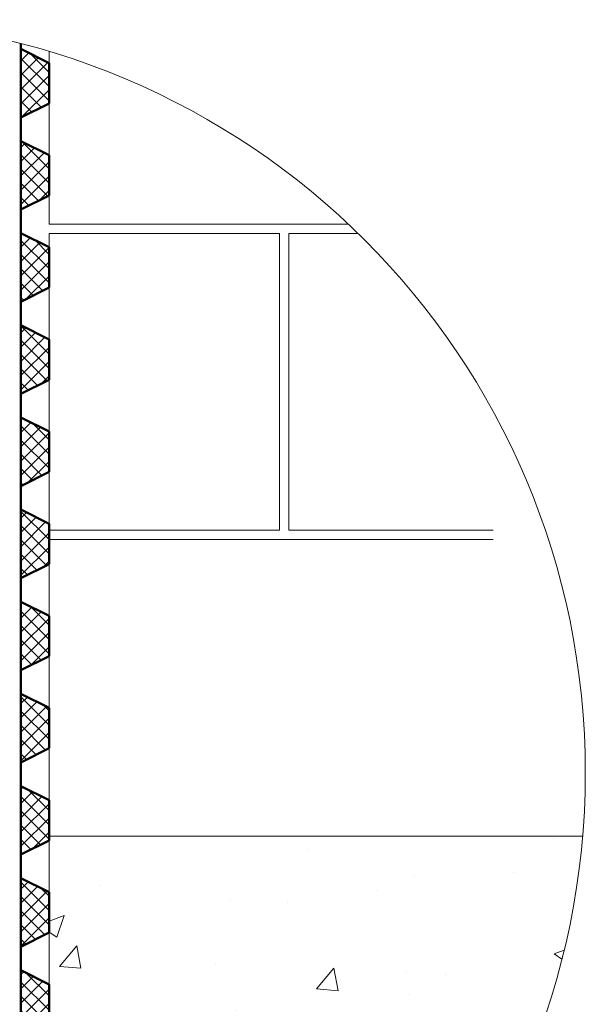
# Model space of a CAD drawing. Units: inches. Extents: x 65 to 3265, y 47 to 2450.
# Drawn here: x 2964 to 3265, y 638 to 1161 of the extents above; entities that cross this region are included whole.
import ezdxf

# ---------------------------------------------------------------- set-up
doc = ezdxf.new("R2010")
doc.units = ezdxf.units.IN
doc.layers.add('Detail', color=7, linetype='Continuous', lineweight=0)
doc.layers.add('Frame', color=7, linetype='Continuous', lineweight=0)

# ---------------------------------------------------------------- blocks, each defined once
blk = doc.blocks.new('PB')
at = {"layer": 'Detail', "linetype": 'Continuous'}
h = blk.add_hatch(dxfattribs=at)
h.set_pattern_fill('_U', color=5, scale=1.428571, angle=45, style=0, double=1, pattern_type=0)
h.set_pattern_definition([(45, (240.2372, 10.2098), (-1.0101526, 1.0101525), []), (135, (240.2372, 10.2098), (-1.0101525, -1.0101526), [])])
h.paths.add_polyline_path([(-4, 2), (0, 0), (0, 9.71), (-4, 7.71)])
at = {"layer": 'Detail', "color": 5, "lineweight": 50}
blk.add_line((0, 9.71), (0, 13.05), dxfattribs=at)
at = {"layer": 'Detail', "color": 5, "lineweight": 50, "flags": 128}
blk.add_lwpolyline([(-4, 2), (0, 0), (0, 9.71), (-4, 7.71)], close=True, dxfattribs=at)

msp = doc.modelspace()

# ---------------------------------------------------------------- hatches: boundary and pattern name
at = {"layer": 'Detail', "linetype": 'Continuous'}
h = msp.add_hatch(dxfattribs=at)
h.set_pattern_fill('_U', color=5, scale=1.428571, angle=45, style=0, double=1, pattern_type=0)
h.set_pattern_definition([(135, (2063.883, 1147.4454), (3.787824, 3.787824), []), (45, (2063.883, 1147.4454), (3.787824, -3.787824), [])])
h.paths.add_polyline_path([(2979.71, 1116.66), (2964.71, 1109.16), (2964.71, 1145.59), (2979.71, 1138.09)])
at = {"layer": 'Detail'}
h = msp.add_hatch(dxfattribs=at)
h.set_pattern_fill('AR-CONC', color=256, scale=0.749951, style=0)
h.set_pattern_definition([(50, (-1197.5, 742.16), (136.6296, -11.9535), [14.2866, -157.1522]), (355, (-1197.5, 742.16), (-26.4304, 143.283), [11.4293, -125.7218]), (100.451, (-1186.11, 741.16), (110.1997, 131.329), [12.1417, -133.5588]), (46.184, (-1197.5, 780.26), (203.296, -31.5297), [21.43, -235.728]), (96.6356, (-1180.55, 777.63), (178.0415, 185.557), [18.213, -200.338]), (351.184, (-1197.5, 780.26), (178.042, 185.557), [17.144, -188.583]), (21, (-1178.45, 770.73), (113.7037, -76.694), [14.2866, -157.1522]), (326, (-1178.45, 770.73), (46.3485, 138.132), [11.4293, -125.7218]), (71.4514, (-1168.97, 764.34), (160.052, 61.438), [12.1417, -133.5588]), (37.5, (-1197.495, 742.16), (2.3163, 63.4121), [0, -124.1979, 0, -127.6266, 0, -126.198]), (7.5, (-1197.495, 742.16), (50.1115, 75.1305), [0, -72.7662, 0, -121.3406, 0, -48.0981]), (327.5, (-1239.974, 742.16), (101.6863, -4.2963), [0, -47.6219, 0, -148.5803, 0, -197.1546]), (317.5, (-1259.02, 742.16), (111.0896, 19.0686), [0, -61.9084, 0, -98.6725, 0, -140.0083])])
edge = h.paths.add_edge_path()
edge.add_arc((2864.69, 761.1), 400, 200.8566, 355.1792)
edge.add_line((3263.27, 727.48), (2979.71, 727.48))
edge.add_line((2979.71, 727.48), (2979.71, 510.34))
edge.add_line((2979.71, 510.34), (2764.73, 510.34))
edge.add_line((2764.73, 510.34), (2764.73, 618.69))
edge.add_line((2764.73, 618.69), (2490.9, 618.69))

# ---------------------------------------------------------------- linework, layer by layer
at = {"layer": 'Detail', "color": 5, "lineweight": 50}
msp.add_line((2964.71, 1145.59), (2964.71, 1148.39), dxfattribs=at)
at = {"layer": 'Detail'}
msp.add_line((2979.71, 727.48), (2979.71, 618.69), dxfattribs=at)
at = {"layer": 'Detail', "color": 5, "lineweight": 50}
msp.add_lwpolyline([(2979.71, 1116.66), (2964.71, 1109.16), (2964.71, 1145.59), (2979.71, 1138.09)], close=True, dxfattribs=at)
at = {"layer": 'Detail', "linetype": 'Continuous', "flags": 128}
for points in [[(2979.71, 1144.2), (2979.71, 1052.46), (3138.75, 1052.46)], [(3143.97, 1047.46), (3107.2, 1047.46), (3107.2, 889.97), (3215.77, 889.97)], [(3215.77, 884.97), (2979.71, 884.97), (2979.71, 727.48), (3263.27, 727.48)]]:
    msp.add_lwpolyline(points, dxfattribs=at)
msp.add_lwpolyline([(2979.71, 889.97), (3102.2, 889.97), (3102.2, 1047.46), (2979.71, 1047.46)], close=True, dxfattribs=at)
at = {"layer": 'Frame'}
msp.add_circle((2864.69, 761.1), 400, dxfattribs=at)

# ---------------------------------------------------------------- block references
at = {"layer": 'Detail', "xscale": -3.749754447698706, "yscale": 3.749754447698706, "zscale": 3.749754447698754}
for p in [(2964.71, 1060.22), (2964.71, 1011.28), (2964.71, 962.35), (2964.71, 913.41), (2964.71, 864.47), (2964.71, 815.53), (2964.71, 766.59), (2964.71, 717.65), (2964.71, 668.71), (2964.71, 619.78)]:
    msp.add_blockref('PB', p, dxfattribs=at)

doc.saveas('drawing.dxf')
